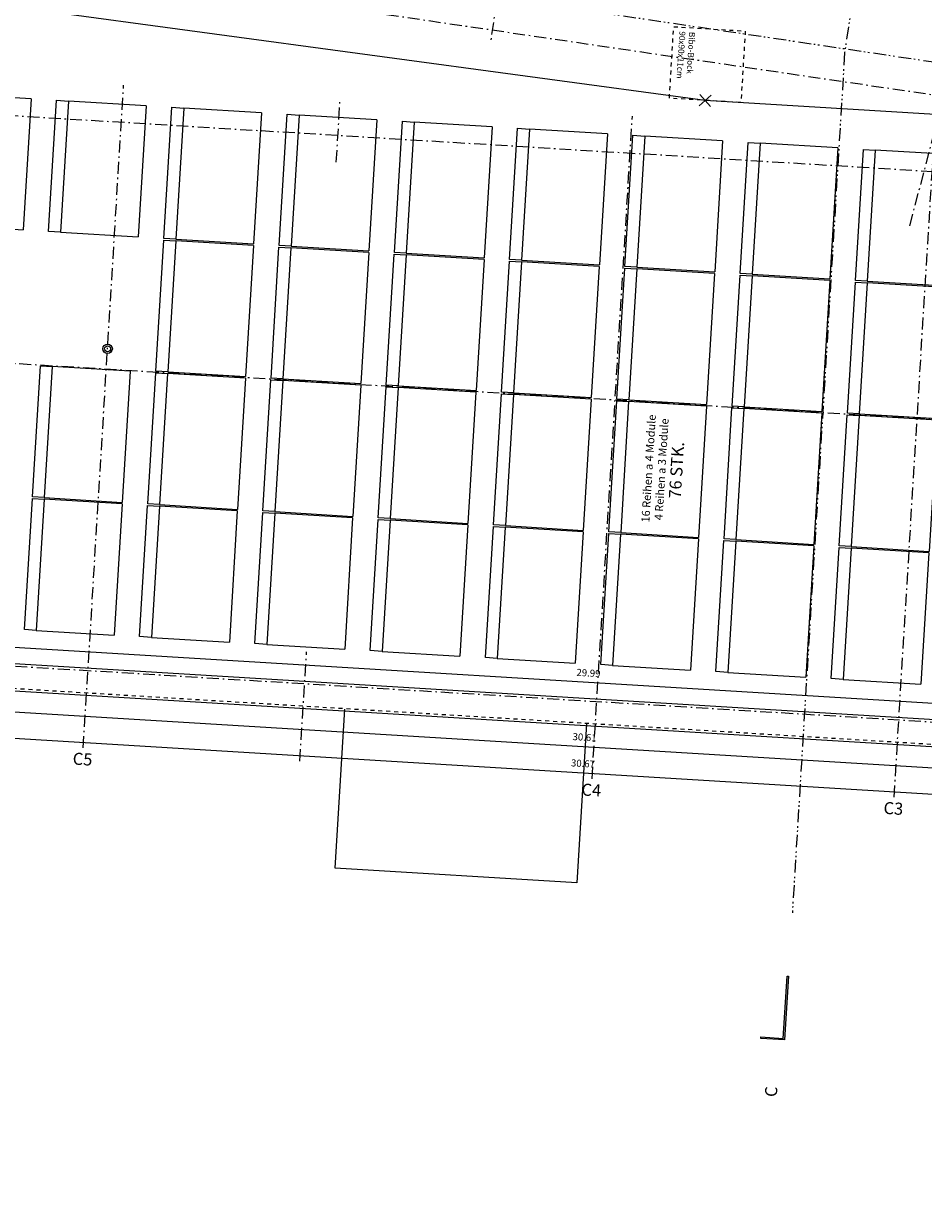
# Model space of a CAD drawing. Units: centimetres. Extents: x -8000 to 8223, y -2646 to 2292.
# Drawn here: x 3430 to 4559, y -2282 to -795 of the extents above; entities that cross this region are included whole.
import ezdxf

# ---------------------------------------------------------------- set-up
doc = ezdxf.new("R2010")
doc.units = ezdxf.units.CM
doc.header["$LTSCALE"] = 12.7
doc.header["$PDMODE"] = 1
doc.header["$PDSIZE"] = -2
for name, pattern in [('Linienart-11', [2.1074, 1.18103, -0.39368, 0.13901, -0.39368]), ('Linienart-13', [0.78736, 0.39368, -0.39368]), ('Linienart-8', [2.5, 1.25, -0.41656, 0.13886, -0.27786, 0.13886, -0.27786])]:
    doc.linetypes.add(name, pattern=pattern)
doc.layers.add('0 Bestand-Keine', color=7, linetype='Continuous', lineweight=5)
doc.layers.add('0 Bestand-None', color=7, linetype='Continuous', lineweight=15)
for name, color, linetype, lineweight, true_color in [('0 Bestand-symbol - achsen', 12, 'Linienart-11', 9, 0xdd0000), ('0 Bestand-symbol - schnittlinien', 252, 'Linienart-8', 9, 0x888888), ('100 Achsen-3 Symbol_Gruppe', 140, 'Continuous', 9, 0x02abea), ('100 Achsen-4 Schnittlinien', 16, 'Linienart-11', 18, 0x800000), ('222 Photovoltaik-1 Ansicht-Achse', 21, 'Linienart-11', 9, 0xffaa66), ('222 Photovoltaik-1 Ansicht-voll', 40, 'Continuous', 18, 0xffaa33), ('222 Photovoltaik-3 Symbol_Gruppe', 21, 'Continuous', 9, 0xffaa66), ('222 Photovoltaik-4 Text', 21, 'Continuous', 9, 0xffaa66), ('222 Spengler-1 Ansicht-unten_hinten', 4, 'Linienart-13', 9, 0x00ffff), ('222 Spengler-1 Ansicht-voll', 4, 'Continuous', 9, 0x00ffff), ('273 Schreiner-1 Ansicht-unten_hinten', 38, 'Linienart-13', 9, 0x562c05), ('Bemassung-Allgemein', 16, 'Continuous', 13, 0x800000)]:
    doc.layers.add(name, color=color, linetype=linetype, lineweight=lineweight, true_color=true_color)
doc.styles.add('Arial', font='Arial')
doc.dimstyles.new('Büro SIA II', dxfattribs={"dimtxt": 8.842412, "dimasz": 7.069336, "dimexe": 7.5, "dimexo": 15, "dimgap": 0.5, "dimtad": 1, "dimdec": 1, "dimdsep": 46, "dimtxsty": 'Arial', "dimblk": 'VW_SLASH', "dimblk1": 'VW_SLASH', "dimblk2": 'VW_SLASH', "dimcen": 0, "dimdle": 5, "dimadec": 4, "dimazin": 0, "dimtfac": 0.75, "dimtdec": 1, "dimtix": 1, "dimtmove": 0, "dimatfit": 0, "dimldrblk": 'VW_FILLEDARROW', "dimfxl": 1, "dimfrac": 2, "dimtolj": 1, "dimarcsym": 0})

# ---------------------------------------------------------------- blocks, each defined once
blk = doc.blocks.new('Gruppe-8-1')
at = {"layer": '0 Bestand-symbol - achsen'}
blk.add_line((0, -493.1), (0, -47.1), dxfattribs=at)
blk = doc.blocks.new('gr B Achsen')
at = {"layer": '0 Bestand-Keine', "color": 7}
blk.add_blockref('Gruppe-8-1', (0, 0), dxfattribs=at)
blk = doc.blocks.new('Gruppe-18-1')
at = {"layer": '0 Bestand-None', "color": 253, "linetype": 'Continuous', "lineweight": 15, "true_color": 0xaaaaaa}
for p, q in [((15114.8, -1763.9), (15126.9, -1564.3)), ((15430.4, -1582.7), (15418.3, -1782.3)), ((15418.3, -1782.3), (15114.8, -1763.9))]:
    blk.add_line(p, q, dxfattribs=at)
blk = doc.blocks.new('sym schnittmarke GR100')
at = {"layer": '0 Bestand-symbol - schnittlinien', "linetype": 'Continuous', "lineweight": 0}
blk.add_hatch(color=7, dxfattribs=at).paths.add_polyline_path([(-158.2, 1.8), (-80, 1.8), (-80, 0), (-160, 0), (-160, 30), (-158.2, 30)])
at = {"layer": '0 Bestand-None', "color": 92, "linetype": 'Continuous', "lineweight": 5, "true_color": 0x00bb00}
for p in [(-219.3, 24.3), (-219.3, 0)]:
    blk.add_point(p, dxfattribs=at)
at = {"layer": '0 Bestand-None', "color": 240, "linetype": 'Continuous', "lineweight": 5, "true_color": 0xff0033}
blk.add_point((0, 0), dxfattribs=at)
at = {"layer": '0 Bestand-symbol - schnittlinien', "color": 7, "linetype": 'Continuous', "lineweight": 5, "flags": 128}
blk.add_lwpolyline([(-158.2, 1.8), (-80, 1.8), (-80, 0), (-160, 0), (-160, 30), (-158.2, 30)], close=True, dxfattribs=at)
blk = doc.blocks.new('Gruppe-34-1')
at = {"layer": '0 Bestand-None', "color": 7, "rotation": 86.51975075372022}
blk.add_blockref('sym schnittmarke GR100', (-2857.4, -1738.9), dxfattribs=at)
at = {"layer": '0 Bestand-symbol - schnittlinien', "color": 7, "insert": (-2871.3, -1957.8), "char_height": 15.2, "attachment_point": 9, "rotation": 86.5198, "line_spacing_factor": 0.96736, "style": 'Arial'}
blk.add_mtext('C', dxfattribs=at)
blk = doc.blocks.new('Gruppe-41-1')
at = {"layer": '0 Bestand-symbol - schnittlinien'}
for p, q in [((-2653, 284.8), (-2791.7, -658.5)), ((495, -1142.6), (-7307.2, 16.9)), ((-2791.7, -658.5), (-2857.4, -1738.9))]:
    blk.add_line(p, q, dxfattribs=at)
at = {"layer": '0 Bestand-symbol - schnittlinien', "color": 7}
blk.add_blockref('Gruppe-34-1', (0, 0), dxfattribs=at)
blk = doc.blocks.new('GR ACHSEN')
at = {"layer": '0 Bestand-Keine', "color": 7}
blk.add_blockref('Gruppe-41-1', (0, 0), dxfattribs=at)
blk = doc.blocks.new('Gruppe-54-1')
at = {"layer": '100 Achsen-4 Schnittlinien'}
blk.add_line((8014.4, -210.1), (1011.1, -210.1), dxfattribs=at)
blk = doc.blocks.new('061_100_Schnitte')
at = {"layer": '100 Achsen-4 Schnittlinien', "color": 7}
blk.add_blockref('Gruppe-54-1', (0, 0), dxfattribs=at)
blk = doc.blocks.new('photo-panel')
at = {"layer": '222 Photovoltaik-1 Ansicht-voll'}
for p, q in [((0, 0), (0, 165)), ((0, 165), (15, 165)), ((15, 165), (15, 0)), ((112.9, 165), (15, 165)), ((112.9, 165), (112.9, 0)), ((15, 0), (0, 0)), ((15, 0), (112.9, 0))]:
    blk.add_line(p, q, dxfattribs=at)
at = {"layer": '222 Photovoltaik-1 Ansicht-voll', "linetype": 'Continuous', "lineweight": 5}
for p in [(0, 167), (-145, 0)]:
    blk.add_point(p, dxfattribs=at)
blk = doc.blocks.new('Gruppe-71-1')
at = {"layer": '222 Photovoltaik-1 Ansicht-Achse'}
blk.add_line((13676.4, -1066.9), (16903.7, -1263.2), dxfattribs=at)
at = {"layer": '222 Photovoltaik-3 Symbol_Gruppe', "color": 7, "rotation": 356.5197507537202}
for p in [(14610.3, -955.4), (14755, -964.2), (14899.7, -973), (15044.5, -981.8), (15189.2, -990.6), (15333.9, -999.4), (15478.7, -1008.2), (15623.4, -1017), (15768.1, -1025.8), (15912.9, -1034.6), (14889.6, -1139.7), (15034.3, -1148.5), (15179.1, -1157.3), (15323.8, -1166.1), (15468.5, -1174.9), (15613.3, -1183.7), (15758, -1192.5), (15902.7, -1201.3), (14734.7, -1297.6), (14879.5, -1306.4), (15024.2, -1315.2), (15168.9, -1324), (15313.7, -1332.8), (15458.4, -1341.6), (15603.1, -1350.4), (15747.9, -1359.2), (15892.6, -1368), (14724.6, -1464.3), (14869.3, -1473.1), (15014.1, -1481.9), (15158.8, -1490.7), (15303.5, -1499.5), (15448.3, -1508.3), (15593, -1517.1), (15737.7, -1525.9), (15882.5, -1534.7)]:
    blk.add_blockref('photo-panel', p, dxfattribs=at)
at = {"layer": '222 Photovoltaik-4 Text', "insert": (15527.2, -1263.1), "char_height": 10.106, "attachment_point": 5, "rotation": 86.5198, "line_spacing_factor": 0.96736, "style": 'Arial'}
blk.add_mtext('16 Reihen a 4 Module\\P4 Reihen a 3 Module{\\fArial|b1|i0|c0|p0;\\H1.5x;\\P76 STK.}', dxfattribs=at)
blk = doc.blocks.new('gr D Achsen')
at = {"layer": '0 Bestand-symbol - achsen'}
blk.add_line((-20, 903), (-20, -29.7), dxfattribs=at)
blk = doc.blocks.new('gr C Achsen')
at = {"layer": '0 Bestand-symbol - achsen'}
for p, q in [((-1010, -787.5), (-1010, 46.3)), ((-737.5, -33.7), (-737.5, 46.3)), ((-370, -787.5), (-370, 46.3)), ((10, -787.5), (10, 46.3)), ((-1931, 0), (1165.1, 0)), ((-737.5, -787.5), (-737.5, -650)), ((-1931, -690), (1165.1, -690))]:
    blk.add_line(p, q, dxfattribs=at)
at = {"layer": '0 Bestand-symbol - achsen', "char_height": 15.16, "attachment_point": 2, "rotation": 0, "line_spacing_factor": 0.96736, "style": 'Arial'}
for s, insert in [('C5', (-1010, -793.9)), ('C4', (-370, -793.9)), ('C3', (10, -793.9))]:
    blk.add_mtext(s, dxfattribs=dict(at, insert=insert))
blk = doc.blocks.new('Gruppe-136-1')
at = {"layer": '0 Bestand-Keine', "lineweight": 9}
for radius in [6, 6, 3.75, 3.75]:
    blk.add_circle((14829.1, -1111.6), radius, dxfattribs=at)
blk = doc.blocks.new('Gruppe-138-1')
at = {"layer": '222 Photovoltaik-1 Ansicht-Achse'}
for p, q in [((16112.3, -117.9), (16037.7, -403.1)), ((17413.5, -458.2), (16112.3, -117.9)), ((16037.7, -403.1), (15301.6, -210.6))]:
    blk.add_line(p, q, dxfattribs=at)
at = {"layer": '222 Photovoltaik-3 Symbol_Gruppe', "color": 7, "rotation": 345.3456929567175}
for p in [(16220.7, 209.3), (16361, 172.6), (16501.3, 135.9), (16641.6, 99.2), (16781.9, 62.6), (16178.5, 47.7), (16922.1, 25.9), (16318.8, 11), (17062.4, -10.8), (16459, -25.6), (17202.7, -47.5), (16599.3, -62.3), (17343, -84.2), (16739.6, -99), (16136.2, -113.9), (16879.9, -135.7), (16276.5, -150.5), (17020.2, -172.4), (16416.8, -187.2), (17160.5, -209.1), (16557.1, -223.9), (17300.7, -245.7), (16697.4, -260.6), (16088.9, -294.8), (16837.6, -297.3), (16229.2, -331.5), (16977.9, -333.9), (16369.5, -368.1), (17118.2, -370.6), (16509.8, -404.8), (17258.5, -407.3), (16046.7, -456.3), (16186.9, -493), (16327.2, -529.7), (16467.5, -566.4), (16004.4, -617.9), (16144.7, -654.6), (16285, -691.3), (16425.3, -728)]:
    blk.add_blockref('photo-panel', p, dxfattribs=at)
at = {"layer": '222 Photovoltaik-4 Text', "insert": (16822.3, -35.4), "char_height": 10.106, "attachment_point": 5, "rotation": 75.3457, "line_spacing_factor": 0.96736, "style": 'Arial'}
blk.add_mtext('5 Reihen a 3 Module\\P4 Reihen a 6 Module{\\fArial|b1|i0|c0|p0;\\H1.5x;\\P39 STK.}', dxfattribs=at)
blk = doc.blocks.new('VW_SLASH')
at = {"color": 0, "linetype": 'ByBlock', "lineweight": -2}
blk.add_line((0.71, 0), (-1, 0), dxfattribs=at)
at = {"color": 0, "lineweight": 20, "flags": 128}
blk.add_lwpolyline([(0.5, 0.5), (-0.5, -0.5)], dxfattribs=at)
blk = doc.blocks.new('*D409')
at = {"layer": 'Bemassung-Allgemein', "color": 0, "lineweight": -2}
for p, q in [((2607.1, -1585), (2605.1, -1617.4)), ((5653.9, -1795.3), (2612.6, -1610.4)), ((5662.5, -1770.8), (5660.5, -1803.3))]:
    blk.add_line(p, q, dxfattribs=at)
at = {"layer": 'Defpoints', "color": 0}
for p in [(2608.6, -1560.1), (2605.6, -1610), (5664.2, -1741.7)]:
    blk.add_point(p, dxfattribs=at)
at = {"layer": 'Bemassung-Allgemein', "color": 0, "lineweight": -2, "xscale": 7.0693359375, "yscale": 7.0693359375, "zscale": 7.0693359375}
for p, rotation in [((2605.6, -1610), 176.5197506471964), ((5660.9, -1795.8), 356.5197506471964)]:
    blk.add_blockref('VW_SLASH', p, dxfattribs=dict(at, rotation=rotation))
at = {"layer": 'Bemassung-Allgemein', "color": 0, "insert": (4134, -1690.8), "char_height": 8.84, "attachment_point": 5, "rotation": 356.5198, "style": 'Arial'}
blk.add_mtext('\\A1;30.61', dxfattribs=at)
blk = doc.blocks.new('VW_FILLEDARROW')
at = {"linetype": 'Continuous', "lineweight": 0}
blk.add_hatch(color=0, dxfattribs=at).paths.add_polyline_path([(-2.12, 0.57), (0, 0), (-2.12, -0.57)])
at = {"color": 0, "lineweight": 5, "flags": 128}
blk.add_lwpolyline([(-2.12, 0.57), (0, 0), (-2.12, -0.57)], close=True, dxfattribs=at)
blk = doc.blocks.new('*D411')
at = {"layer": 'Bemassung-Allgemein', "color": 0, "lineweight": -2}
for p, q in [((2602.1, -1617.9), (2600.1, -1650.3)), ((5654.9, -1828.6), (2607.6, -1643.2)), ((5663.4, -1804), (5661.5, -1836.5))]:
    blk.add_line(p, q, dxfattribs=at)
at = {"layer": 'Defpoints', "color": 0}
for p in [(2605.4, -1563), (2600.6, -1642.8), (5666.8, -1749.1)]:
    blk.add_point(p, dxfattribs=at)
at = {"layer": 'Bemassung-Allgemein', "color": 0, "lineweight": -2, "xscale": 7.0693359375, "yscale": 7.0693359375, "zscale": 7.0693359375}
for p, rotation in [((2600.6, -1642.8), 176.5197506471964), ((5661.9, -1829), 356.5197506471964)]:
    blk.add_blockref('VW_SLASH', p, dxfattribs=dict(at, rotation=rotation))
at = {"layer": 'Bemassung-Allgemein', "color": 0, "insert": (4132, -1723.8), "char_height": 8.84, "attachment_point": 5, "rotation": 356.5198, "style": 'Arial'}
blk.add_mtext('\\A1;30.67', dxfattribs=at)
blk = doc.blocks.new('*D471')
at = {"layer": 'Bemassung-Allgemein', "color": 0, "lineweight": -2}
for p, q in [((2640.8, -1542.1), (2641.9, -1523.6)), ((5627.9, -1712.7), (2648.5, -1531.5)), ((5634.6, -1718.1), (5635.4, -1705.7))]:
    blk.add_line(p, q, dxfattribs=at)
at = {"layer": 'Defpoints', "color": 0}
for p in [(2641.4, -1531.1), (2639.9, -1557.1), (5633.7, -1733.1)]:
    blk.add_point(p, dxfattribs=at)
at = {"layer": 'Bemassung-Allgemein', "color": 0, "lineweight": -2, "xscale": 7.0693359375, "yscale": 7.0693359375, "zscale": 7.0693359375}
for p, rotation in [((2641.4, -1531.1), 176.5197506471964), ((5634.9, -1713.2), 356.5197506471964)]:
    blk.add_blockref('VW_SLASH', p, dxfattribs=dict(at, rotation=rotation))
at = {"layer": 'Bemassung-Allgemein', "color": 0, "insert": (4138.9, -1610.1), "char_height": 8.84, "attachment_point": 5, "rotation": 356.5198, "style": 'Arial'}
blk.add_mtext('\\A1;29.99', dxfattribs=at)
blk = doc.blocks.new('061_222_Bibo-Block_o')
at = {"layer": '222 Spengler-1 Ansicht-unten_hinten', "color": 216, "true_color": 0x800080, "flags": 128}
blk.add_lwpolyline([(-45, 0), (45, 0), (45, -90), (-45, -90)], close=True, dxfattribs=at)
at = {"layer": '222 Spengler-1 Ansicht-voll', "color": 216, "lineweight": 18, "true_color": 0x800080}
for p, q in [((-7.1, 7.1), (7.1, -7.1)), ((7.1, 7.1), (-7.1, -7.1))]:
    blk.add_line(p, q, dxfattribs=at)
at = {"layer": '222 Spengler-1 Ansicht-voll', "linetype": 'Continuous', "lineweight": 5}
blk.add_point((0, 0), dxfattribs=at)
at = {"layer": '222 Spengler-1 Ansicht-voll', "color": 216, "true_color": 0x800080, "insert": (39.8, -84.9), "char_height": 7.58, "attachment_point": 7, "rotation": 90, "line_spacing_factor": 0.96736, "style": 'Arial'}
blk.add_mtext('Bibo-Block\\P90x90x11cm', dxfattribs=at)

msp = doc.modelspace()

# ---------------------------------------------------------------- linework, layer by layer
at = {"layer": '0 Bestand-None', "color": 7, "linetype": 'Continuous', "lineweight": 25, "flags": 128}
msp.add_lwpolyline([(-230.92, -847.25), (-230.92, -847.25), (1948.72, -1644.88), (2093.06, -1250.46), (2612.88, -1440.69), (2604.23, -1582.92), (5665.57, -1769.1), (5678.26, -1560.57), (6053.75, -1628.26), (5967.71, -2105.57), (6948.9, -2282.44), (7064.57, -1640.78), (6907.69, -1612.5), (7289.33, -153.03)], dxfattribs=at)
at = {"layer": '0 Bestand-None', "color": 7, "linetype": 'Continuous', "lineweight": 15, "flags": 128}
msp.add_lwpolyline([(-190.36, -817.9), (-192.94, -824.94), (1928.48, -1601.27), (2072.81, -1206.85), (2648.36, -1417.47), (2640.24, -1551.05), (5633.7, -1733.1), (5646.64, -1520.32), (6093.25, -1600.83), (6007.2, -2078.14), (6921.47, -2242.95), (7025.07, -1668.21), (6865.5, -1639.45), (7249.36, -171.52)], dxfattribs=at)
at = {"layer": '222 Spengler-1 Ansicht-voll', "color": 216, "lineweight": 18, "true_color": 0x800080, "flags": 128}
msp.add_lwpolyline([(6687.92, -1441.11), (5871.28, -1299.99), (5447.58, -961.74), (4285.37, -890.95), (3232.42, -748.33), (2079.87, -578.95), (940.24, -399.45), (-203.52, 19.1), (-946.75, 290.08), (-1289.18, -396.74)], dxfattribs=at)
at = {"layer": '273 Schreiner-1 Ansicht-unten_hinten', "color": 7}
msp.add_line((2607.41, -1580.11), (5662.76, -1765.92), dxfattribs=at)

# ---------------------------------------------------------------- block references
at = {"layer": '0 Bestand-Keine', "color": 7}
for name, p in [('GR ACHSEN', (7252.26, -172.28)), ('Gruppe-136-1', (-11294.05, -91.33))]:
    msp.add_blockref(name, p, dxfattribs=at)
at = {"layer": '0 Bestand-Keine', "color": 253, "true_color": 0xaaaaaa}
msp.add_blockref('Gruppe-18-1', (-11294.05, -91.33), dxfattribs=at)
at = {"layer": '0 Bestand-None', "color": 7}
for name, p, rotation in [('gr B Achsen', (4667.22, -571.28), 345.3456929567175), ('gr D Achsen', (4040.25, -789.23), 351.6391910252585), ('gr C Achsen', (4560.46, -979.56), 356.5197507537202)]:
    msp.add_blockref(name, p, dxfattribs=dict(at, rotation=rotation))
at = {"layer": '100 Achsen-3 Symbol_Gruppe', "color": 7, "rotation": 351.6391910252582}
msp.add_blockref('061_100_Schnitte', (0, 0), dxfattribs=at)
at = {"layer": '222 Photovoltaik-3 Symbol_Gruppe', "color": 7}
for name in ['Gruppe-138-1', 'Gruppe-71-1']:
    msp.add_blockref(name, (-11294.05, -91.33), dxfattribs=at)
at = {"layer": '222 Spengler-1 Ansicht-voll', "color": 7, "rotation": 176.5197506471964}
msp.add_blockref('061_222_Bibo-Block_o', (4285.37, -890.95), dxfattribs=at)

# ---------------------------------------------------------------- dimensions: what is measured, and where the dimension line sits
at = {"layer": 'Bemassung-Allgemein'}
for base, p1, p2, text, picture, middle in [((2641.44, -1531.12), (5633.7, -1733.1), (2639.86, -1557.1), '29.99', '*D471', (4138.91, -1610.05)), ((2605.59, -1609.96), (5664.24, -1741.68), (2608.62, -1560.14), '30.61', '*D409', (4134, -1690.78)), ((2600.59, -1642.81), (5666.79, -1749.14), (2605.44, -1562.96), '30.67', '*D411', (4132, -1723.81))]:
    dim = msp.add_linear_dim(base=base, p1=p1, p2=p2, angle=356.51975, text=text, dimstyle='Büro SIA II', override={"dimgap": 7.599653, "dimpost": '<>', "dimtxsty": 'Arial', "dimtmove": 2}, dxfattribs=at)
    dim.commit()
    dim.dimension.update_dxf_attribs({"geometry": picture, "text_midpoint": middle})

doc.saveas('drawing.dxf')
